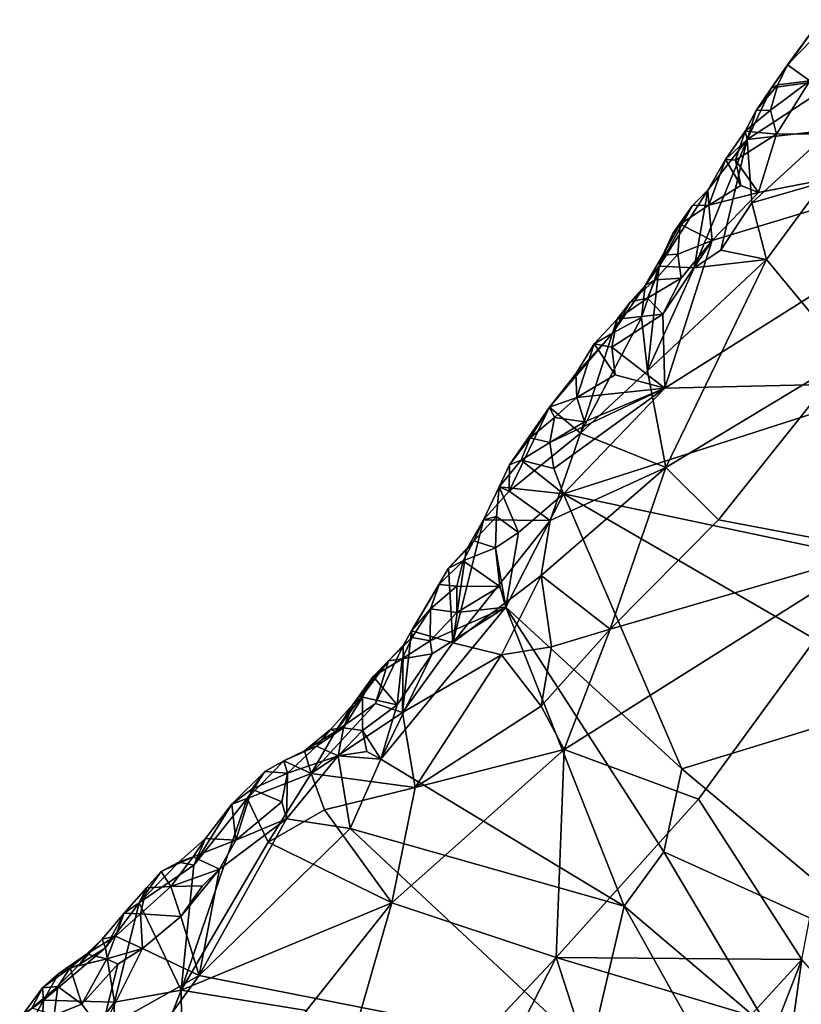
# Model space of a CAD drawing. Units: metres. Extents: x 27.86 to 31.06, y -14.98 to -10.8.
# Drawn here: x 28.62 to 28.93, y -13.03 to -12.63 of the extents above; entities that cross this region are included whole.
import ezdxf

# ---------------------------------------------------------------- set-up
doc = ezdxf.new("R2010")
doc.units = ezdxf.units.M

msp = doc.modelspace()

# ---------------------------------------------------------------- linework, layer by layer
at = {"layer": '1'}
for points in [[(28.92032, -12.66193, -0.21187), (28.94836, -12.65798, -0.17454), (28.94021, -12.63435, -0.21185)], [(28.9268, -12.65258, -0.21918), (28.92032, -12.66193, -0.21187), (28.94021, -12.63435, -0.21185)], [(28.9268, -12.65258, -0.21918), (28.94021, -12.63435, -0.21185), (28.93664, -12.6425, -0.22059)], [(28.93582, -12.65912, -0.22888), (28.9268, -12.65258, -0.21918), (28.93664, -12.6425, -0.22059)], [(28.9229, -12.66072, -0.22127), (28.92032, -12.66193, -0.21187), (28.9268, -12.65258, -0.21918)], [(28.9229, -12.66072, -0.22127), (28.9268, -12.65258, -0.21918), (28.93582, -12.65912, -0.22888)], [(28.92032, -12.66193, -0.21187), (28.91055, -12.68277, -0.20501), (28.94836, -12.65798, -0.17454)], [(28.91055, -12.68277, -0.20501), (28.94468, -12.6789, -0.16329), (28.94836, -12.65798, -0.17454)], [(28.9141, -12.67112, -0.21671), (28.91055, -12.68277, -0.20501), (28.92032, -12.66193, -0.21187)], [(28.9141, -12.67112, -0.21671), (28.92032, -12.66193, -0.21187), (28.9229, -12.66072, -0.22127)], [(28.9199, -12.67094, -0.22632), (28.9141, -12.67112, -0.21671), (28.9229, -12.66072, -0.22127)], [(28.9199, -12.67094, -0.22632), (28.9229, -12.66072, -0.22127), (28.93582, -12.65912, -0.22888)], [(28.9199, -12.67094, -0.22632), (28.93582, -12.65912, -0.22888), (28.92235, -12.68069, -0.22958)], [(28.92235, -12.68069, -0.22958), (28.93582, -12.65912, -0.22888), (29.04173, -12.67959, -0.23211)], [(28.90968, -12.67944, -0.22146), (28.9141, -12.67112, -0.21671), (28.9199, -12.67094, -0.22632)], [(28.90968, -12.67944, -0.22146), (28.9199, -12.67094, -0.22632), (28.92235, -12.68069, -0.22958)], [(28.90968, -12.67944, -0.22146), (28.91055, -12.68277, -0.20501), (28.9141, -12.67112, -0.21671)], [(28.87719, -12.78338, -0.23041), (28.89643, -12.72359, -0.22939), (29.04173, -12.67959, -0.23211)], [(28.97611, -12.78099, -0.23194), (28.87719, -12.78338, -0.23041), (29.04173, -12.67959, -0.23211)], [(28.89643, -12.72359, -0.22939), (28.91504, -12.70422, -0.22973), (29.04173, -12.67959, -0.23211)], [(28.90581, -12.69114, -0.22695), (28.90178, -12.69088, -0.2166), (28.90968, -12.67944, -0.22146)], [(28.90968, -12.67944, -0.22146), (28.90178, -12.69088, -0.2166), (28.91055, -12.68277, -0.20501)], [(28.90581, -12.69114, -0.22695), (28.90968, -12.67944, -0.22146), (28.92235, -12.68069, -0.22958)], [(28.90581, -12.69114, -0.22695), (28.92235, -12.68069, -0.22958), (28.91504, -12.70422, -0.22973)], [(28.91055, -12.68277, -0.20501), (28.91243, -12.7084, -0.17722), (28.94468, -12.6789, -0.16329)], [(28.94468, -12.6789, -0.16329), (28.91243, -12.7084, -0.17722), (28.94141, -12.70009, -0.15363)], [(28.91504, -12.70422, -0.22973), (28.92235, -12.68069, -0.22958), (29.04173, -12.67959, -0.23211)], [(28.89462, -12.70321, -0.21216), (28.88916, -12.73471, -0.18206), (28.91055, -12.68277, -0.20501)], [(28.88916, -12.73471, -0.18206), (28.89982, -12.72746, -0.17519), (28.91055, -12.68277, -0.20501)], [(28.90178, -12.69088, -0.2166), (28.89462, -12.70321, -0.21216), (28.91055, -12.68277, -0.20501)], [(28.91055, -12.68277, -0.20501), (28.89982, -12.72746, -0.17519), (28.91243, -12.7084, -0.17722)], [(28.89498, -12.7093, -0.22587), (28.89462, -12.70321, -0.21216), (28.90178, -12.69088, -0.2166)], [(28.90799, -12.70137, -0.22909), (28.89498, -12.7093, -0.22587), (28.90178, -12.69088, -0.2166)], [(28.90799, -12.70137, -0.22909), (28.90178, -12.69088, -0.2166), (28.90581, -12.69114, -0.22695)], [(28.90799, -12.70137, -0.22909), (28.90581, -12.69114, -0.22695), (28.91504, -12.70422, -0.22973)], [(28.89498, -12.7093, -0.22587), (28.90799, -12.70137, -0.22909), (28.91504, -12.70422, -0.22973)], [(28.91243, -12.7084, -0.17722), (28.91839, -12.73134, -0.15413), (28.94141, -12.70009, -0.15363)], [(28.94141, -12.70009, -0.15363), (28.91839, -12.73134, -0.15413), (28.95124, -12.77102, -0.11392)], [(28.88848, -12.70943, -0.21709), (28.875, -12.73402, -0.20515), (28.89462, -12.70321, -0.21216)], [(28.875, -12.73402, -0.20515), (28.88916, -12.73471, -0.18206), (28.89462, -12.70321, -0.21216)], [(28.88848, -12.70943, -0.21709), (28.89462, -12.70321, -0.21216), (28.89498, -12.7093, -0.22587)], [(28.89643, -12.72359, -0.22939), (28.89498, -12.7093, -0.22587), (28.91504, -12.70422, -0.22973)], [(28.88048, -12.72078, -0.21282), (28.875, -12.73402, -0.20515), (28.88848, -12.70943, -0.21709)], [(28.88349, -12.71699, -0.22167), (28.88048, -12.72078, -0.21282), (28.88848, -12.70943, -0.21709)], [(28.88349, -12.71699, -0.22167), (28.88848, -12.70943, -0.21709), (28.89498, -12.7093, -0.22587)], [(28.88349, -12.71699, -0.22167), (28.89498, -12.7093, -0.22587), (28.89643, -12.72359, -0.22939)], [(28.91243, -12.7084, -0.17722), (28.89982, -12.72746, -0.17519), (28.91839, -12.73134, -0.15413)], [(28.87643, -12.72949, -0.21717), (28.88048, -12.72078, -0.21282), (28.88349, -12.71699, -0.22167)], [(28.88243, -12.7292, -0.22571), (28.87643, -12.72949, -0.21717), (28.88349, -12.71699, -0.22167)], [(28.88243, -12.7292, -0.22571), (28.88349, -12.71699, -0.22167), (28.89643, -12.72359, -0.22939)], [(28.87643, -12.72949, -0.21717), (28.875, -12.73402, -0.20515), (28.88048, -12.72078, -0.21282)], [(28.88383, -12.73883, -0.22888), (28.89643, -12.72359, -0.22939), (28.87648, -12.7534, -0.22932)], [(28.87648, -12.7534, -0.22932), (28.89643, -12.72359, -0.22939), (28.87719, -12.78338, -0.23041)], [(28.88383, -12.73883, -0.22888), (28.88243, -12.7292, -0.22571), (28.89643, -12.72359, -0.22939)], [(28.8733, -12.73948, -0.2219), (28.86925, -12.74177, -0.21264), (28.87643, -12.72949, -0.21717)], [(28.86925, -12.74177, -0.21264), (28.875, -12.73402, -0.20515), (28.87643, -12.72949, -0.21717)], [(28.8733, -12.73948, -0.2219), (28.87643, -12.72949, -0.21717), (28.88243, -12.7292, -0.22571)], [(28.8733, -12.73948, -0.2219), (28.88243, -12.7292, -0.22571), (28.88383, -12.73883, -0.22888)], [(28.88916, -12.73471, -0.18206), (28.91839, -12.73134, -0.15413), (28.89982, -12.72746, -0.17519)], [(28.87023, -12.77628, -0.17209), (28.87764, -12.81533, -0.14266), (28.91839, -12.73134, -0.15413)], [(28.88916, -12.73471, -0.18206), (28.87023, -12.77628, -0.17209), (28.91839, -12.73134, -0.15413)], [(28.91839, -12.73134, -0.15413), (28.87764, -12.81533, -0.14266), (28.95124, -12.77102, -0.11392)], [(28.86925, -12.74177, -0.21264), (28.86774, -12.75469, -0.19552), (28.875, -12.73402, -0.20515)], [(28.875, -12.73402, -0.20515), (28.86774, -12.75469, -0.19552), (28.87023, -12.77628, -0.17209)], [(28.875, -12.73402, -0.20515), (28.87023, -12.77628, -0.17209), (28.88916, -12.73471, -0.18206)], [(28.86341, -12.74842, -0.2175), (28.86925, -12.74177, -0.21264), (28.8733, -12.73948, -0.2219)], [(28.87026, -12.74693, -0.2261), (28.86341, -12.74842, -0.2175), (28.8733, -12.73948, -0.2219)], [(28.87026, -12.74693, -0.2261), (28.8733, -12.73948, -0.2219), (28.88383, -12.73883, -0.22888)], [(28.87026, -12.74693, -0.2261), (28.88383, -12.73883, -0.22888), (28.87648, -12.7534, -0.22932)], [(28.86341, -12.74842, -0.2175), (28.85602, -12.76105, -0.20895), (28.86925, -12.74177, -0.21264)], [(28.85602, -12.76105, -0.20895), (28.86774, -12.75469, -0.19552), (28.86925, -12.74177, -0.21264)], [(28.85802, -12.75544, -0.22221), (28.85602, -12.76105, -0.20895), (28.86341, -12.74842, -0.2175)], [(28.85802, -12.75544, -0.22221), (28.86341, -12.74842, -0.2175), (28.87026, -12.74693, -0.2261)], [(28.85802, -12.75544, -0.22221), (28.87026, -12.74693, -0.2261), (28.87648, -12.7534, -0.22932)], [(28.85579, -12.76668, -0.2282), (28.85802, -12.75544, -0.22221), (28.87648, -12.7534, -0.22932)], [(28.85579, -12.76668, -0.2282), (28.87648, -12.7534, -0.22932), (28.87719, -12.78338, -0.23041)], [(28.85602, -12.76105, -0.20895), (28.84317, -12.80157, -0.18224), (28.86774, -12.75469, -0.19552)], [(28.84317, -12.80157, -0.18224), (28.87023, -12.77628, -0.17209), (28.86774, -12.75469, -0.19552)], [(28.84866, -12.76535, -0.21793), (28.85602, -12.76105, -0.20895), (28.85802, -12.75544, -0.22221)], [(28.85579, -12.76668, -0.2282), (28.84866, -12.76535, -0.21793), (28.85802, -12.75544, -0.22221)], [(28.84126, -12.77747, -0.21339), (28.83055, -12.79104, -0.21131), (28.85602, -12.76105, -0.20895)], [(28.85602, -12.76105, -0.20895), (28.83055, -12.79104, -0.21131), (28.84317, -12.80157, -0.18224)], [(28.84126, -12.77747, -0.21339), (28.85602, -12.76105, -0.20895), (28.84866, -12.76535, -0.21793)], [(28.84171, -12.78713, -0.22837), (28.84126, -12.77747, -0.21339), (28.84866, -12.76535, -0.21793)], [(28.85715, -12.77795, -0.22985), (28.84171, -12.78713, -0.22837), (28.84866, -12.76535, -0.21793)], [(28.84866, -12.76535, -0.21793), (28.85579, -12.76668, -0.2282), (28.85715, -12.77795, -0.22985)], [(28.85715, -12.77795, -0.22985), (28.85579, -12.76668, -0.2282), (28.87719, -12.78338, -0.23041)], [(28.87764, -12.81533, -0.14266), (28.89889, -12.8365, -0.12047), (28.95124, -12.77102, -0.11392)], [(28.89889, -12.8365, -0.12047), (28.96428, -12.84897, -0.08306), (28.95124, -12.77102, -0.11392)], [(28.84317, -12.80157, -0.18224), (28.87764, -12.81533, -0.14266), (28.87023, -12.77628, -0.17209)], [(28.83055, -12.79104, -0.21131), (28.84126, -12.77747, -0.21339), (28.84171, -12.78713, -0.22837)], [(28.98537, -12.85753, -0.23342), (28.83632, -12.82598, -0.22989), (28.97611, -12.78099, -0.23194)], [(28.83632, -12.82598, -0.22989), (28.87719, -12.78338, -0.23041), (28.97611, -12.78099, -0.23194)], [(28.84171, -12.78713, -0.22837), (28.85715, -12.77795, -0.22985), (28.87719, -12.78338, -0.23041)], [(28.83236, -12.81582, -0.23), (28.83079, -12.80523, -0.22724), (28.87719, -12.78338, -0.23041)], [(28.83079, -12.80523, -0.22724), (28.8447, -12.79693, -0.22984), (28.87719, -12.78338, -0.23041)], [(28.83632, -12.82598, -0.22989), (28.83236, -12.81582, -0.23), (28.87719, -12.78338, -0.23041)], [(28.8447, -12.79693, -0.22984), (28.84171, -12.78713, -0.22837), (28.87719, -12.78338, -0.23041)], [(28.83268, -12.79511, -0.22335), (28.83055, -12.79104, -0.21131), (28.84171, -12.78713, -0.22837)], [(28.8447, -12.79693, -0.22984), (28.83268, -12.79511, -0.22335), (28.84171, -12.78713, -0.22837)], [(28.81439, -12.81431, -0.21408), (28.81435, -12.8249, -0.20231), (28.83055, -12.79104, -0.21131)], [(28.81435, -12.8249, -0.20231), (28.84317, -12.80157, -0.18224), (28.83055, -12.79104, -0.21131)], [(28.81439, -12.81431, -0.21408), (28.83055, -12.79104, -0.21131), (28.82273, -12.80339, -0.21858)], [(28.82273, -12.80339, -0.21858), (28.83055, -12.79104, -0.21131), (28.83268, -12.79511, -0.22335)], [(28.83079, -12.80523, -0.22724), (28.82273, -12.80339, -0.21858), (28.83268, -12.79511, -0.22335)], [(28.83079, -12.80523, -0.22724), (28.83268, -12.79511, -0.22335), (28.8447, -12.79693, -0.22984)], [(28.81435, -12.8249, -0.20231), (28.83091, -12.83678, -0.17043), (28.84317, -12.80157, -0.18224)], [(28.8191, -12.81242, -0.22295), (28.81439, -12.81431, -0.21408), (28.82273, -12.80339, -0.21858)], [(28.8191, -12.81242, -0.22295), (28.82273, -12.80339, -0.21858), (28.83079, -12.80523, -0.22724)], [(28.8191, -12.81242, -0.22295), (28.83079, -12.80523, -0.22724), (28.83236, -12.81582, -0.23)], [(28.83091, -12.83678, -0.17043), (28.87764, -12.81533, -0.14266), (28.84317, -12.80157, -0.18224)], [(28.81033, -12.82316, -0.2187), (28.81439, -12.81431, -0.21408), (28.8191, -12.81242, -0.22295)], [(28.83632, -12.82598, -0.22989), (28.81033, -12.82316, -0.2187), (28.8191, -12.81242, -0.22295)], [(28.8191, -12.81242, -0.22295), (28.83236, -12.81582, -0.23), (28.83632, -12.82598, -0.22989)], [(28.81439, -12.81431, -0.21408), (28.81033, -12.82316, -0.2187), (28.81435, -12.8249, -0.20231)], [(28.83091, -12.83678, -0.17043), (28.8273, -12.85899, -0.16178), (28.87764, -12.81533, -0.14266)], [(28.8273, -12.85899, -0.16178), (28.85515, -12.88069, -0.12685), (28.87764, -12.81533, -0.14266)], [(28.87764, -12.81533, -0.14266), (28.85515, -12.88069, -0.12685), (28.89889, -12.8365, -0.12047)], [(28.8092, -12.83525, -0.22308), (28.80387, -12.83648, -0.2109), (28.81033, -12.82316, -0.2187)], [(28.81033, -12.82316, -0.2187), (28.80387, -12.83648, -0.2109), (28.81435, -12.8249, -0.20231)], [(28.81435, -12.8249, -0.20231), (28.80387, -12.83648, -0.2109), (28.83091, -12.83678, -0.17043)], [(28.8092, -12.83525, -0.22308), (28.81033, -12.82316, -0.2187), (28.81802, -12.84167, -0.22952)], [(28.81802, -12.84167, -0.22952), (28.81033, -12.82316, -0.2187), (28.83632, -12.82598, -0.22989)], [(28.81292, -12.87184, -0.23036), (28.81802, -12.84167, -0.22952), (28.83632, -12.82598, -0.22989)], [(28.81292, -12.87184, -0.23036), (28.83632, -12.82598, -0.22989), (28.88412, -12.93714, -0.23268)], [(28.88412, -12.93714, -0.23268), (28.83632, -12.82598, -0.22989), (28.97849, -12.9082, -0.23316)], [(28.97849, -12.9082, -0.23316), (28.83632, -12.82598, -0.22989), (28.98537, -12.85753, -0.23342)], [(28.79698, -12.84883, -0.20927), (28.79147, -12.88621, -0.18018), (28.80387, -12.83648, -0.2109)], [(28.80387, -12.83648, -0.2109), (28.79147, -12.88621, -0.18018), (28.83091, -12.83678, -0.17043)], [(28.83091, -12.83678, -0.17043), (28.79147, -12.88621, -0.18018), (28.8273, -12.85899, -0.16178)], [(28.80001, -12.84499, -0.21843), (28.79698, -12.84883, -0.20927), (28.80387, -12.83648, -0.2109)], [(28.80001, -12.84499, -0.21843), (28.80387, -12.83648, -0.2109), (28.8092, -12.83525, -0.22308)], [(28.8088, -12.84784, -0.22768), (28.80001, -12.84499, -0.21843), (28.8092, -12.83525, -0.22308)], [(28.8088, -12.84784, -0.22768), (28.8092, -12.83525, -0.22308), (28.81802, -12.84167, -0.22952)], [(28.89889, -12.8365, -0.12047), (28.85515, -12.88069, -0.12685), (28.96428, -12.84897, -0.08306)], [(28.7957, -12.85314, -0.22293), (28.78973, -12.85609, -0.21374), (28.80001, -12.84499, -0.21843)], [(28.78973, -12.85609, -0.21374), (28.79698, -12.84883, -0.20927), (28.80001, -12.84499, -0.21843)], [(28.7957, -12.85314, -0.22293), (28.80001, -12.84499, -0.21843), (28.8088, -12.84784, -0.22768)], [(28.8088, -12.84784, -0.22768), (28.81802, -12.84167, -0.22952), (28.81292, -12.87184, -0.23036)], [(28.79698, -12.84883, -0.20927), (28.78973, -12.85609, -0.21374), (28.79147, -12.88621, -0.18018)], [(28.7957, -12.85314, -0.22293), (28.8088, -12.84784, -0.22768), (28.81059, -12.86352, -0.2307)], [(28.81059, -12.86352, -0.2307), (28.8088, -12.84784, -0.22768), (28.81292, -12.87184, -0.23036)], [(28.96428, -12.84897, -0.08306), (28.8366, -12.92943, -0.11494), (28.89089, -12.9495, -0.0808)], [(28.85515, -12.88069, -0.12685), (28.8366, -12.92943, -0.11494), (28.96428, -12.84897, -0.08306)], [(28.89089, -12.9495, -0.0808), (28.93263, -13.01428, -0.05021), (28.96428, -12.84897, -0.08306)], [(28.78973, -12.85609, -0.21374), (28.77486, -12.88139, -0.21008), (28.79147, -12.88621, -0.18018)], [(28.77486, -12.88139, -0.21008), (28.78973, -12.85609, -0.21374), (28.78604, -12.8627, -0.21863)], [(28.78604, -12.8627, -0.21863), (28.78973, -12.85609, -0.21374), (28.7957, -12.85314, -0.22293)], [(28.79312, -12.86334, -0.22739), (28.78604, -12.8627, -0.21863), (28.7957, -12.85314, -0.22293)], [(28.79312, -12.86334, -0.22739), (28.7957, -12.85314, -0.22293), (28.81059, -12.86352, -0.2307)], [(28.8273, -12.85899, -0.16178), (28.79147, -12.88621, -0.18018), (28.81121, -12.8911, -0.15677)], [(28.8273, -12.85899, -0.16178), (28.81121, -12.8911, -0.15677), (28.83136, -12.88785, -0.14107)], [(28.83136, -12.88785, -0.14107), (28.85515, -12.88069, -0.12685), (28.8273, -12.85899, -0.16178)], [(28.78253, -12.87251, -0.22394), (28.77486, -12.88139, -0.21008), (28.78604, -12.8627, -0.21863)], [(28.78253, -12.87251, -0.22394), (28.78604, -12.8627, -0.21863), (28.79312, -12.86334, -0.22739)], [(28.78253, -12.87251, -0.22394), (28.79312, -12.86334, -0.22739), (28.79314, -12.87395, -0.23092)], [(28.79314, -12.87395, -0.23092), (28.79312, -12.86334, -0.22739), (28.81059, -12.86352, -0.2307)], [(28.81292, -12.87184, -0.23036), (28.79314, -12.87395, -0.23092), (28.81059, -12.86352, -0.2307)], [(28.76238, -12.93335, -0.23037), (28.78314, -12.8907, -0.23029), (28.81292, -12.87184, -0.23036)], [(28.86075, -12.99272, -0.23282), (28.76238, -12.93335, -0.23037), (28.81292, -12.87184, -0.23036)], [(28.77504, -12.88409, -0.21865), (28.77486, -12.88139, -0.21008), (28.78253, -12.87251, -0.22394)], [(28.78237, -12.88547, -0.22811), (28.77504, -12.88409, -0.21865), (28.78253, -12.87251, -0.22394)], [(28.78314, -12.8907, -0.23029), (28.78237, -12.88547, -0.22811), (28.81292, -12.87184, -0.23036)], [(28.78237, -12.88547, -0.22811), (28.79314, -12.87395, -0.23092), (28.81292, -12.87184, -0.23036)], [(28.78237, -12.88547, -0.22811), (28.78253, -12.87251, -0.22394), (28.79314, -12.87395, -0.23092)], [(28.87677, -12.97078, -0.23288), (28.86075, -12.99272, -0.23282), (28.81292, -12.87184, -0.23036)], [(28.87677, -12.97078, -0.23288), (28.81292, -12.87184, -0.23036), (28.88412, -12.93714, -0.23268)], [(28.82719, -12.91181, -0.13014), (28.8366, -12.92943, -0.11494), (28.85515, -12.88069, -0.12685)], [(28.83136, -12.88785, -0.14107), (28.82719, -12.91181, -0.13014), (28.85515, -12.88069, -0.12685)], [(28.77099, -12.89268, -0.22366), (28.76556, -12.8936, -0.21426), (28.77504, -12.88409, -0.21865)], [(28.76556, -12.8936, -0.21426), (28.77151, -12.88739, -0.20923), (28.77504, -12.88409, -0.21865)], [(28.77099, -12.89268, -0.22366), (28.77504, -12.88409, -0.21865), (28.78237, -12.88547, -0.22811)], [(28.77486, -12.88139, -0.21008), (28.77151, -12.88739, -0.20923), (28.77124, -12.91444, -0.17571)], [(28.77486, -12.88139, -0.21008), (28.77124, -12.91444, -0.17571), (28.79147, -12.88621, -0.18018)], [(28.77504, -12.88409, -0.21865), (28.77151, -12.88739, -0.20923), (28.77486, -12.88139, -0.21008)], [(28.77151, -12.88739, -0.20923), (28.76032, -12.91085, -0.19421), (28.77124, -12.91444, -0.17571)], [(28.76556, -12.8936, -0.21426), (28.76032, -12.91085, -0.19421), (28.77151, -12.88739, -0.20923)], [(28.78314, -12.8907, -0.23029), (28.77099, -12.89268, -0.22366), (28.78237, -12.88547, -0.22811)], [(28.79147, -12.88621, -0.18018), (28.77124, -12.91444, -0.17571), (28.81121, -12.8911, -0.15677)], [(28.81121, -12.8911, -0.15677), (28.82719, -12.91181, -0.13014), (28.83136, -12.88785, -0.14107)], [(28.75939, -12.89987, -0.21924), (28.76556, -12.8936, -0.21426), (28.77099, -12.89268, -0.22366)], [(28.76908, -12.91133, -0.23077), (28.75939, -12.89987, -0.21924), (28.77099, -12.89268, -0.22366)], [(28.76908, -12.91133, -0.23077), (28.78314, -12.8907, -0.23029), (28.76238, -12.93335, -0.23037)], [(28.76908, -12.91133, -0.23077), (28.77099, -12.89268, -0.22366), (28.78314, -12.8907, -0.23029)], [(28.77124, -12.91444, -0.17571), (28.7763, -12.94469, -0.14561), (28.81121, -12.8911, -0.15677)], [(28.7763, -12.94469, -0.14561), (28.82719, -12.91181, -0.13014), (28.81121, -12.8911, -0.15677)], [(28.75121, -12.91111, -0.21488), (28.74404, -12.92215, -0.20137), (28.76556, -12.8936, -0.21426)], [(28.74404, -12.92215, -0.20137), (28.76032, -12.91085, -0.19421), (28.76556, -12.8936, -0.21426)], [(28.75939, -12.89987, -0.21924), (28.75121, -12.91111, -0.21488), (28.76556, -12.8936, -0.21426)], [(28.75501, -12.90821, -0.2242), (28.75121, -12.91111, -0.21488), (28.75939, -12.89987, -0.21924)], [(28.75501, -12.90821, -0.2242), (28.75939, -12.89987, -0.21924), (28.76908, -12.91133, -0.23077)], [(28.74733, -12.92068, -0.21972), (28.75121, -12.91111, -0.21488), (28.75501, -12.90821, -0.2242)], [(28.75497, -12.92174, -0.22839), (28.74733, -12.92068, -0.21972), (28.75501, -12.90821, -0.2242)], [(28.75497, -12.92174, -0.22839), (28.75501, -12.90821, -0.2242), (28.76908, -12.91133, -0.23077)], [(28.97956, -13.01726, -0.22813), (28.88412, -12.93714, -0.23268), (28.97849, -12.9082, -0.23316)], [(28.74404, -12.92215, -0.20137), (28.73432, -12.93907, -0.18775), (28.76032, -12.91085, -0.19421)], [(28.76032, -12.91085, -0.19421), (28.73432, -12.93907, -0.18775), (28.77124, -12.91444, -0.17571)], [(28.74733, -12.92068, -0.21972), (28.74211, -12.92126, -0.21073), (28.75121, -12.91111, -0.21488)], [(28.74211, -12.92126, -0.21073), (28.74404, -12.92215, -0.20137), (28.75121, -12.91111, -0.21488)], [(28.75497, -12.92174, -0.22839), (28.76908, -12.91133, -0.23077), (28.76238, -12.93335, -0.23037)], [(28.82719, -12.91181, -0.13014), (28.7763, -12.94469, -0.14561), (28.8366, -12.92943, -0.11494)], [(28.73432, -12.93907, -0.18775), (28.7763, -12.94469, -0.14561), (28.77124, -12.91444, -0.17571)], [(28.73643, -12.9281, -0.2157), (28.74211, -12.92126, -0.21073), (28.74733, -12.92068, -0.21972)], [(28.74521, -12.93198, -0.22535), (28.73643, -12.9281, -0.2157), (28.74733, -12.92068, -0.21972)], [(28.74521, -12.93198, -0.22535), (28.74733, -12.92068, -0.21972), (28.75497, -12.92174, -0.22839)], [(28.73643, -12.9281, -0.2157), (28.73155, -12.92988, -0.20689), (28.74211, -12.92126, -0.21073)], [(28.73155, -12.92988, -0.20689), (28.74404, -12.92215, -0.20137), (28.74211, -12.92126, -0.21073)], [(28.73155, -12.92988, -0.20689), (28.73432, -12.93907, -0.18775), (28.74404, -12.92215, -0.20137)], [(28.74521, -12.93198, -0.22535), (28.75497, -12.92174, -0.22839), (28.75678, -12.93022, -0.23073)], [(28.75678, -12.93022, -0.23073), (28.75497, -12.92174, -0.22839), (28.76238, -12.93335, -0.23037)], [(28.72467, -12.93896, -0.22639), (28.72327, -12.93391, -0.21195), (28.73643, -12.9281, -0.2157)], [(28.72327, -12.93391, -0.21195), (28.73155, -12.92988, -0.20689), (28.73643, -12.9281, -0.2157)], [(28.72467, -12.93896, -0.22639), (28.73643, -12.9281, -0.2157), (28.74521, -12.93198, -0.22535)], [(28.72327, -12.93391, -0.21195), (28.73432, -12.93907, -0.18775), (28.73155, -12.92988, -0.20689)], [(28.7243, -12.95745, -0.23015), (28.72467, -12.93896, -0.22639), (28.74521, -12.93198, -0.22535)], [(28.7243, -12.95745, -0.23015), (28.74521, -12.93198, -0.22535), (28.75003, -12.96135, -0.23096)], [(28.74521, -12.93198, -0.22535), (28.75678, -12.93022, -0.23073), (28.76238, -12.93335, -0.23037)], [(28.75003, -12.96135, -0.23096), (28.74521, -12.93198, -0.22535), (28.76238, -12.93335, -0.23037)], [(28.7763, -12.94469, -0.14561), (28.76686, -12.99143, -0.12591), (28.8366, -12.92943, -0.11494)], [(28.8366, -12.92943, -0.11494), (28.76686, -12.99143, -0.12591), (28.83336, -13.01348, -0.08413)], [(28.8366, -12.92943, -0.11494), (28.83336, -13.01348, -0.08413), (28.89089, -12.9495, -0.0808)], [(28.71559, -12.93833, -0.21711), (28.70845, -12.94915, -0.20284), (28.72327, -12.93391, -0.21195)], [(28.70845, -12.94915, -0.20284), (28.73432, -12.93907, -0.18775), (28.72327, -12.93391, -0.21195)], [(28.71559, -12.93833, -0.21711), (28.72327, -12.93391, -0.21195), (28.72467, -12.93896, -0.22639)], [(28.75003, -12.96135, -0.23096), (28.76238, -12.93335, -0.23037), (28.86075, -12.99272, -0.23282)], [(28.71022, -12.9454, -0.22199), (28.70221, -12.95145, -0.21542), (28.71559, -12.93833, -0.21711)], [(28.70221, -12.95145, -0.21542), (28.70845, -12.94915, -0.20284), (28.71559, -12.93833, -0.21711)], [(28.73432, -12.93907, -0.18775), (28.70845, -12.94915, -0.20284), (28.7169, -12.9668, -0.17405)], [(28.71022, -12.9454, -0.22199), (28.71559, -12.93833, -0.21711), (28.72467, -12.93896, -0.22639)], [(28.72246, -12.95052, -0.23036), (28.71022, -12.9454, -0.22199), (28.72467, -12.93896, -0.22639)], [(28.73432, -12.93907, -0.18775), (28.7169, -12.9668, -0.17405), (28.73959, -12.95374, -0.16772)], [(28.72246, -12.95052, -0.23036), (28.72467, -12.93896, -0.22639), (28.7243, -12.95745, -0.23015)], [(28.73432, -12.93907, -0.18775), (28.73959, -12.95374, -0.16772), (28.7763, -12.94469, -0.14561)], [(28.87677, -12.97078, -0.23288), (28.88412, -12.93714, -0.23268), (28.97956, -13.01726, -0.22813)], [(28.70379, -12.96603, -0.22642), (28.70221, -12.95145, -0.21542), (28.71022, -12.9454, -0.22199)], [(28.70379, -12.96603, -0.22642), (28.71022, -12.9454, -0.22199), (28.72246, -12.95052, -0.23036)], [(28.73959, -12.95374, -0.16772), (28.76686, -12.99143, -0.12591), (28.7763, -12.94469, -0.14561)], [(28.70845, -12.94915, -0.20284), (28.68679, -12.9761, -0.19678), (28.68175, -13.02664, -0.15943)], [(28.70845, -12.94915, -0.20284), (28.68175, -13.02664, -0.15943), (28.7169, -12.9668, -0.17405)], [(28.70221, -12.95145, -0.21542), (28.68679, -12.9761, -0.19678), (28.70845, -12.94915, -0.20284)], [(28.69155, -12.96539, -0.21363), (28.68679, -12.9761, -0.19678), (28.70221, -12.95145, -0.21542)], [(28.70379, -12.96603, -0.22642), (28.69155, -12.96539, -0.21363), (28.70221, -12.95145, -0.21542)], [(28.7243, -12.95745, -0.23015), (28.70379, -12.96603, -0.22642), (28.72246, -12.95052, -0.23036)], [(28.89089, -12.9495, -0.0808), (28.83336, -13.01348, -0.08413), (28.93263, -13.01428, -0.05021)], [(28.7169, -12.9668, -0.17405), (28.76686, -12.99143, -0.12591), (28.73959, -12.95374, -0.16772)], [(28.68902, -13.02076, -0.23125), (28.7243, -12.95745, -0.23015), (28.75003, -12.96135, -0.23096)], [(28.69722, -12.97772, -0.22802), (28.7243, -12.95745, -0.23015), (28.68902, -13.02076, -0.23125)], [(28.69722, -12.97772, -0.22802), (28.70379, -12.96603, -0.22642), (28.7243, -12.95745, -0.23015)], [(28.68902, -13.02076, -0.23125), (28.75003, -12.96135, -0.23096), (28.84687, -13.05193, -0.23279)], [(28.84687, -13.05193, -0.23279), (28.75003, -12.96135, -0.23096), (28.86075, -12.99272, -0.23282)], [(28.68654, -12.97282, -0.21815), (28.68072, -12.97493, -0.20872), (28.69155, -12.96539, -0.21363)], [(28.68072, -12.97493, -0.20872), (28.68679, -12.9761, -0.19678), (28.69155, -12.96539, -0.21363)], [(28.7169, -12.9668, -0.17405), (28.68175, -13.02664, -0.15943), (28.76686, -12.99143, -0.12591)], [(28.68654, -12.97282, -0.21815), (28.69155, -12.96539, -0.21363), (28.70379, -12.96603, -0.22642)], [(28.69722, -12.97772, -0.22802), (28.68654, -12.97282, -0.21815), (28.70379, -12.96603, -0.22642)], [(28.86075, -12.99272, -0.23282), (28.87677, -12.97078, -0.23288), (28.91946, -13.04239, -0.229)], [(28.91946, -13.04239, -0.229), (28.87677, -12.97078, -0.23288), (28.97956, -13.01726, -0.22813)], [(28.67359, -12.97877, -0.21468), (28.66472, -12.99134, -0.20611), (28.68072, -12.97493, -0.20872)], [(28.68072, -12.97493, -0.20872), (28.66472, -12.99134, -0.20611), (28.68679, -12.9761, -0.19678)], [(28.66472, -12.99134, -0.20611), (28.68175, -13.02664, -0.15943), (28.68679, -12.9761, -0.19678)], [(28.67749, -12.98484, -0.2266), (28.67359, -12.97877, -0.21468), (28.68654, -12.97282, -0.21815)], [(28.67359, -12.97877, -0.21468), (28.68072, -12.97493, -0.20872), (28.68654, -12.97282, -0.21815)], [(28.67749, -12.98484, -0.2266), (28.68654, -12.97282, -0.21815), (28.69722, -12.97772, -0.22802)], [(28.66769, -12.9853, -0.2194), (28.66472, -12.99134, -0.20611), (28.67359, -12.97877, -0.21468)], [(28.66769, -12.9853, -0.2194), (28.67359, -12.97877, -0.21468), (28.67749, -12.98484, -0.2266)], [(28.6903, -12.98445, -0.23016), (28.67749, -12.98484, -0.2266), (28.69722, -12.97772, -0.22802)], [(28.69722, -12.97772, -0.22802), (28.68151, -12.99697, -0.23047), (28.6903, -12.98445, -0.23016)], [(28.69722, -12.97772, -0.22802), (28.68902, -13.02076, -0.23125), (28.68151, -12.99697, -0.23047)], [(28.65868, -12.99555, -0.21527), (28.66472, -12.99134, -0.20611), (28.66769, -12.9853, -0.2194)], [(28.66533, -12.99579, -0.2237), (28.65868, -12.99555, -0.21527), (28.66769, -12.9853, -0.2194)], [(28.66533, -12.99579, -0.2237), (28.66769, -12.9853, -0.2194), (28.67749, -12.98484, -0.2266)], [(28.66533, -12.99579, -0.2237), (28.67749, -12.98484, -0.2266), (28.68151, -12.99697, -0.23047)], [(28.67749, -12.98484, -0.2266), (28.6903, -12.98445, -0.23016), (28.68151, -12.99697, -0.23047)], [(28.6511, -13.00959, -0.20172), (28.65474, -13.03152, -0.17644), (28.66472, -12.99134, -0.20611)], [(28.65868, -12.99555, -0.21527), (28.6511, -13.00959, -0.20172), (28.66472, -12.99134, -0.20611)], [(28.66472, -12.99134, -0.20611), (28.65474, -13.03152, -0.17644), (28.68175, -13.02664, -0.15943)], [(28.68175, -13.02664, -0.15943), (28.73232, -13.03495, -0.1256), (28.76686, -12.99143, -0.12591)], [(28.73232, -13.03495, -0.1256), (28.72843, -13.12521, -0.09176), (28.76686, -12.99143, -0.12591)], [(28.76686, -12.99143, -0.12591), (28.72843, -13.12521, -0.09176), (28.83336, -13.01348, -0.08413)], [(28.65518, -13.00486, -0.21974), (28.64981, -13.00601, -0.21109), (28.65868, -12.99555, -0.21527)], [(28.64981, -13.00601, -0.21109), (28.6511, -13.00959, -0.20172), (28.65868, -12.99555, -0.21527)], [(28.65518, -13.00486, -0.21974), (28.65868, -12.99555, -0.21527), (28.66533, -12.99579, -0.2237)], [(28.65518, -13.00486, -0.21974), (28.66533, -12.99579, -0.2237), (28.66601, -13.00982, -0.22773)], [(28.66601, -13.00982, -0.22773), (28.66533, -12.99579, -0.2237), (28.68151, -12.99697, -0.23047)], [(28.90164, -13.06558, -0.2315), (28.84687, -13.05193, -0.23279), (28.86075, -12.99272, -0.23282)], [(28.90164, -13.06558, -0.2315), (28.86075, -12.99272, -0.23282), (28.91946, -13.04239, -0.229)], [(28.66601, -13.00982, -0.22773), (28.68151, -12.99697, -0.23047), (28.68902, -13.02076, -0.23125)], [(28.6435, -13.01211, -0.21605), (28.64071, -13.0162, -0.20701), (28.64981, -13.00601, -0.21109)], [(28.64071, -13.0162, -0.20701), (28.6511, -13.00959, -0.20172), (28.64981, -13.00601, -0.21109)], [(28.6435, -13.01211, -0.21605), (28.64981, -13.00601, -0.21109), (28.65518, -13.00486, -0.21974)], [(28.65166, -13.01397, -0.22442), (28.6435, -13.01211, -0.21605), (28.65518, -13.00486, -0.21974)], [(28.65166, -13.01397, -0.22442), (28.65518, -13.00486, -0.21974), (28.66601, -13.00982, -0.22773)], [(28.64071, -13.0162, -0.20701), (28.62606, -13.03074, -0.20608), (28.6511, -13.00959, -0.20172)], [(28.6511, -13.00959, -0.20172), (28.62606, -13.03074, -0.20608), (28.65474, -13.03152, -0.17644)], [(28.63682, -13.0177, -0.22098), (28.63223, -13.01992, -0.21218), (28.6435, -13.01211, -0.21605)], [(28.63223, -13.01992, -0.21218), (28.64071, -13.0162, -0.20701), (28.6435, -13.01211, -0.21605)], [(28.63682, -13.0177, -0.22098), (28.6435, -13.01211, -0.21605), (28.65166, -13.01397, -0.22442)], [(28.64952, -13.04301, -0.23197), (28.65605, -13.01624, -0.23077), (28.66601, -13.00982, -0.22773)], [(28.64952, -13.04301, -0.23197), (28.66601, -13.00982, -0.22773), (28.68902, -13.02076, -0.23125)], [(28.65605, -13.01624, -0.23077), (28.65166, -13.01397, -0.22442), (28.66601, -13.00982, -0.22773)], [(28.63223, -13.01992, -0.21218), (28.62606, -13.03074, -0.20608), (28.64071, -13.0162, -0.20701)], [(28.64155, -13.03234, -0.23121), (28.63682, -13.0177, -0.22098), (28.65166, -13.01397, -0.22442)], [(28.64155, -13.03234, -0.23121), (28.65166, -13.01397, -0.22442), (28.65605, -13.01624, -0.23077)], [(28.72843, -13.12521, -0.09176), (28.76815, -13.1412, -0.07128), (28.83336, -13.01348, -0.08413)], [(28.83336, -13.01348, -0.08413), (28.76815, -13.1412, -0.07128), (28.84973, -13.06429, -0.06348)], [(28.83336, -13.01348, -0.08413), (28.84973, -13.06429, -0.06348), (28.91191, -13.03689, -0.05099)], [(28.83336, -13.01348, -0.08413), (28.91191, -13.03689, -0.05099), (28.93263, -13.01428, -0.05021)], [(28.91191, -13.03689, -0.05099), (28.92036, -13.04586, -0.04791), (28.93263, -13.01428, -0.05021)], [(28.93263, -13.01428, -0.05021), (28.92036, -13.04586, -0.04791), (28.92954, -13.03616, -0.04797)], [(28.93263, -13.01428, -0.05021), (28.92954, -13.03616, -0.04797), (28.95937, -13.04458, -0.04951)], [(28.6318, -13.02519, -0.2258), (28.62566, -13.02569, -0.21701), (28.63682, -13.0177, -0.22098)], [(28.62566, -13.02569, -0.21701), (28.63223, -13.01992, -0.21218), (28.63682, -13.0177, -0.22098)], [(28.62566, -13.02569, -0.21701), (28.62606, -13.03074, -0.20608), (28.63223, -13.01992, -0.21218)], [(28.6318, -13.02519, -0.2258), (28.63682, -13.0177, -0.22098), (28.64155, -13.03234, -0.23121)], [(28.64155, -13.03234, -0.23121), (28.65605, -13.01624, -0.23077), (28.64952, -13.04301, -0.23197)], [(28.9667, -13.10164, -0.23552), (28.91946, -13.04239, -0.229), (28.97956, -13.01726, -0.22813)], [(28.65067, -13.07325, -0.23269), (28.64952, -13.04301, -0.23197), (28.68902, -13.02076, -0.23125)], [(28.65067, -13.07325, -0.23269), (28.68902, -13.02076, -0.23125), (28.84687, -13.05193, -0.23279)], [(28.62128, -13.03391, -0.22151), (28.61746, -13.03688, -0.21272), (28.62566, -13.02569, -0.21701)], [(28.62566, -13.02569, -0.21701), (28.61746, -13.03688, -0.21272), (28.62606, -13.03074, -0.20608)], [(28.62128, -13.03391, -0.22151), (28.62566, -13.02569, -0.21701), (28.6318, -13.02519, -0.2258)], [(28.6303, -13.03674, -0.22985), (28.62128, -13.03391, -0.22151), (28.6318, -13.02519, -0.2258)], [(28.6303, -13.03674, -0.22985), (28.6318, -13.02519, -0.2258), (28.64155, -13.03234, -0.23121)], [(28.65154, -13.1038, -0.13735), (28.68263, -13.1084, -0.11826), (28.68175, -13.02664, -0.15943)], [(28.65474, -13.03152, -0.17644), (28.65154, -13.1038, -0.13735), (28.68175, -13.02664, -0.15943)], [(28.68175, -13.02664, -0.15943), (28.68263, -13.1084, -0.11826), (28.73232, -13.03495, -0.1256)], [(28.62606, -13.03074, -0.20608), (28.61642, -13.04826, -0.20187), (28.62371, -13.07336, -0.17581)], [(28.61746, -13.03688, -0.21272), (28.61642, -13.04826, -0.20187), (28.62606, -13.03074, -0.20608)], [(28.62606, -13.03074, -0.20608), (28.62371, -13.07336, -0.17581), (28.65474, -13.03152, -0.17644)], [(28.65474, -13.03152, -0.17644), (28.62371, -13.07336, -0.17581), (28.65154, -13.1038, -0.13735)], [(28.6303, -13.03674, -0.22985), (28.64155, -13.03234, -0.23121), (28.64952, -13.04301, -0.23197)]]:
    msp.add_3dface(points, dxfattribs=at)

doc.saveas('drawing.dxf')
